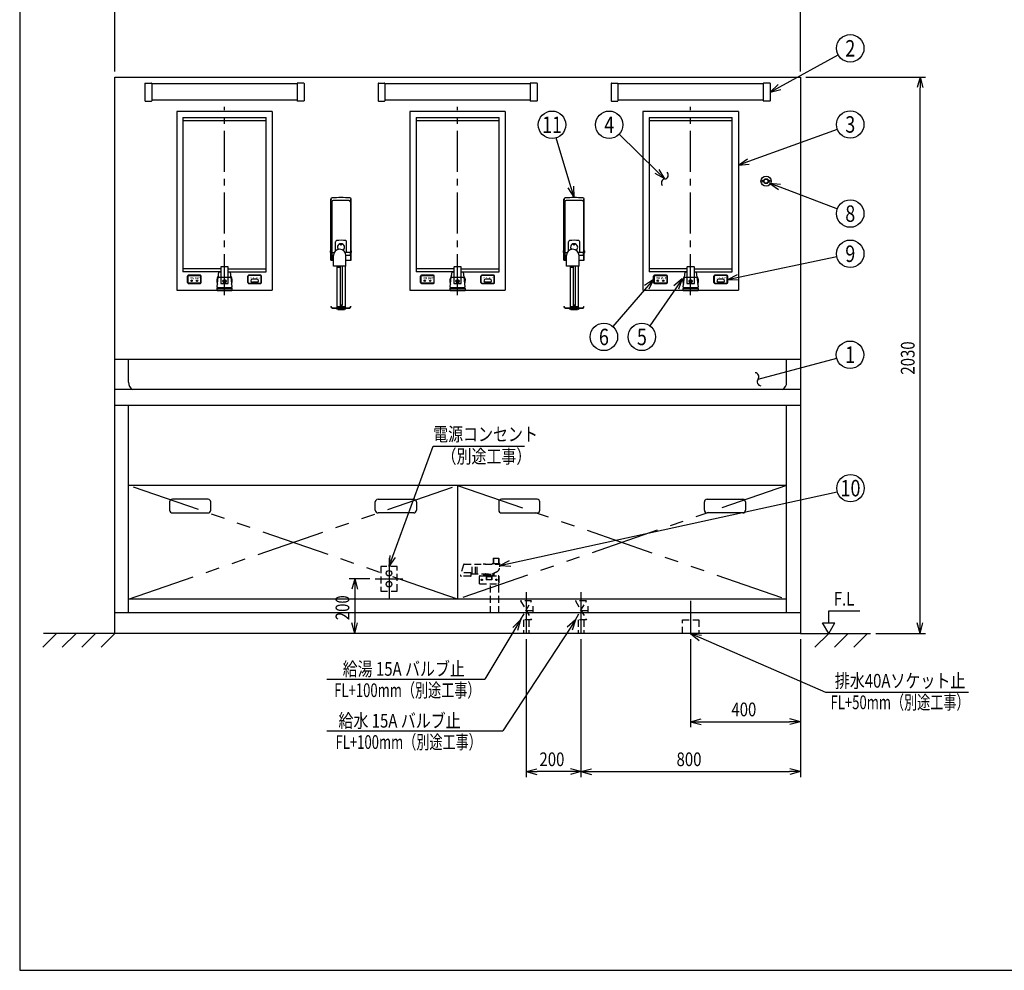
# Model space of a CAD drawing. Extents: x 0 to 7855, y 0 to 5446.
# Drawn here: x 0 to 3591, y 0 to 3468 of the extents above; entities that cross this region are included whole.
import ezdxf
from ezdxf.enums import TextEntityAlignment as Align

# ---------------------------------------------------------------- set-up
doc = ezdxf.new("R2010")
doc.units = 0
doc.header["$LTSCALE"] = 200
for name, pattern in [('CENTER2', [1.125, 0.75, -0.125, 0.125, -0.125]), ('HIDDEN2', [0.1875, 0.125, -0.0625]), ('PHANTOM', [2.5, 1.25, -0.25, 0.25, -0.25, 0.25, -0.25])]:
    doc.linetypes.add(name, pattern=pattern)
doc.layers.get('0').update_dxf_attribs({"linetype": 'CONTINUOUS'})
doc.layers.get('DEFPOINTS').update_dxf_attribs({"linetype": 'CONTINUOUS'})
doc.layers.add('壁', color=7, linetype='CONTINUOUS')
doc.styles.get("Standard").update_dxf_attribs({"font": 'simplex.shx', "width": 0.8, "bigfont": 'extfont.shx'})
doc.dimstyles.get("Standard").update_dxf_attribs({"dimtxt": 2.5, "dimasz": 2.5, "dimexe": 1.25, "dimexo": 0.625, "dimtad": 1, "dimcen": 2.5, "dimazin": 3, "dimtfac": 1, "dimtmove": 0, "dimatfit": 3})

# ---------------------------------------------------------------- blocks, each defined once
blk = doc.blocks.new('YA')
at = {"color": 2}
for q in [(-1, 0), (-0.966, 0.259), (-0.966, -0.259)]:
    blk.add_line((0, 0), q, dxfattribs=at)
blk = doc.blocks.new('*U119')
at = {"color": 2, "linetype": 'CONTINUOUS'}
blk.add_lwpolyline([(2393.6, 2489.2), (2297.6, 2351.4)], dxfattribs=at)
at = {"color": 2, "linetype": 'CONTINUOUS', "xscale": 40, "yscale": 40, "zscale": 40, "rotation": 55.14834801301773}
blk.add_blockref('YA', (2416.4, 2522), dxfattribs=at)
blk = doc.blocks.new('*U120')
at = {"color": 2, "linetype": 'CONTINUOUS'}
blk.add_lwpolyline([(2324, 2914.5), (2185.6, 3049.5)], dxfattribs=at)
at = {"color": 2, "linetype": 'CONTINUOUS', "xscale": 40, "yscale": 40, "zscale": 40, "rotation": 315.7000704835902}
blk.add_blockref('YA', (2352.6, 2886.6), dxfattribs=at)
blk = doc.blocks.new('*U136')
at = {"color": 2, "width": 0.8}
blk.add_text('2030', height=50, rotation=90, dxfattribs=at).set_placement((3263.6, 2173))
blk = doc.blocks.new('*D108')
at = {"color": 2, "linetype": 'CONTINUOUS'}
for p, q in [((2866.9, 3258.5), (3303.6, 3258.5)), ((3283.6, 1268.5), (3283.6, 3218.5)), ((3122.6, 1228.5), (3303.6, 1228.5))]:
    blk.add_line(p, q, dxfattribs=at)
at = {"layer": 'DEFPOINTS', "color": 0, "linetype": 'CONTINUOUS'}
for p in [(2846.9, 3258.5), (3283.6, 3258.5), (3102.6, 1228.5)]:
    blk.add_point(p, dxfattribs=at)
at = {"color": 2, "linetype": 'CONTINUOUS', "xscale": 40, "yscale": 40, "zscale": 40}
for p, rotation in [((3283.6, 3258.5), 90), ((3283.6, 1228.5), 270)]:
    blk.add_blockref('YA', p, dxfattribs=dict(at, rotation=rotation))
at = {"color": 7}
blk.add_blockref('*U136', (0, 0), dxfattribs=at)
blk = doc.blocks.new('*U137')
at = {"color": 2, "width": 0.8}
blk.add_text('2500', height=50, dxfattribs=at).set_placement((1526.5, 3589.3))
blk = doc.blocks.new('*D109')
at = {"color": 2, "linetype": 'CONTINUOUS'}
for p, q in [((346.9, 3278.5), (346.9, 3589.3)), ((386.9, 3569.3), (2806.9, 3569.3)), ((2846.9, 3278.5), (2846.9, 3589.3))]:
    blk.add_line(p, q, dxfattribs=at)
at = {"layer": 'DEFPOINTS', "color": 0, "linetype": 'CONTINUOUS'}
for p in [(2846.9, 3569.3), (346.9, 3258.5), (2846.9, 3258.5)]:
    blk.add_point(p, dxfattribs=at)
at = {"color": 7}
blk.add_blockref('*U137', (0, 0), dxfattribs=at)
at = {"color": 2, "linetype": 'CONTINUOUS', "xscale": 40, "yscale": 40, "zscale": 40, "rotation": 180}
blk.add_blockref('YA', (346.9, 3569.3), dxfattribs=at)
at = {"color": 2, "linetype": 'CONTINUOUS', "xscale": 40, "yscale": 40, "zscale": 40}
blk.add_blockref('YA', (2846.9, 3569.3), dxfattribs=at)
blk = doc.blocks.new('A$C0DC71B30')
at = {"color": 3, "linetype": 'CONTINUOUS'}
for p, q in [((1.5, 180.5), (1.5, 402.7)), ((4.5, 397.7), (2.8, 403.2)), ((36, 410), (41, 410)), ((36, 408.5), (36, 410)), ((41, 408.5), (41, 410)), ((72.5, 397.7), (74.2, 403.2)), ((75.5, 180.5), (75.5, 402.7)), ((4.5, 392.9), (4.5, 180.5)), ((72.5, 392.9), (72.5, 180.5)), ((18.3, 214.2), (18.3, 247.7)), ((58.8, 208.5), (58.8, 247.7)), ((0, 209), (0, 214)), ((1.5, 214), (0, 214)), ((1.5, 209), (0, 209)), ((1.5, 180.5), (10.5, 180.5)), ((4.5, 201), (4.5, 206)), ((7, 208.5), (13.6, 208.5)), ((7, 198.5), (10.5, 198.5)), ((10.5, 158.5), (10.5, 197)), ((70, 208.5), (53.4, 208.5)), ((56.5, 198.5), (70, 198.5)), ((56.5, 158.5), (56.5, 197)), ((56.5, 180.5), (75.5, 180.5)), ((72.5, 201), (72.5, 206)), ((75.5, 214), (77, 214)), ((75.5, 209), (77, 209)), ((77, 209), (77, 214)), ((56.5, 158.5), (10.5, 158.5)), ((23.5, 158.5), (23.5, 6.5)), ((25.5, 158.5), (25.5, 153.5)), ((32.5, 153.5), (25.5, 153.5)), ((32.5, 158.5), (32.5, 153.5)), ((35, 158.5), (35, 15.2)), ((42, 158.5), (42, 15.2)), ((53.5, 158.5), (53.5, 6.5)), ((1.5, 11), (2.3, 11.6)), ((5.9, 5.6), (1.5, 11)), ((6.4, 6.6), (2.3, 11.6)), ((6.1, 5.5), (70.9, 5.5)), ((6.6, 6.5), (70.4, 6.5)), ((23, 5.5), (23, 0)), ((23.5, 0), (23, 0)), ((23.5, 11.6), (53.5, 11.6)), ((23.5, 2.5), (53.5, 2.5)), ((26.5, 2.5), (26.5, 0)), ((26.5, 0), (50.5, 0)), ((50.5, 2.5), (50.5, 0)), ((54, 0), (53.5, 0)), ((54, 5.5), (54, 0)), ((70.6, 6.6), (74.7, 11.6)), ((71.1, 5.6), (75.5, 11)), ((74.7, 11.6), (75.5, 11))]:
    blk.add_line(p, q, dxfattribs=at)
blk.add_polyline3d([(35, 15.2, 0), (35, 15.1, 0), (35, 15, 0), (35, 15, 0), (35.1, 14.9, 0), (35.1, 14.8, 0), (35.1, 14.7, 0), (35.2, 14.7, 0), (35.3, 14.6, 0), (35.3, 14.5, 0), (35.4, 14.5, 0), (35.5, 14.4, 0), (35.6, 14.3, 0), (35.7, 14.3, 0), (35.8, 14.2, 0), (35.9, 14.1, 0), (36, 14.1, 0), (36.1, 14, 0), (36.3, 14, 0), (36.4, 13.9, 0), (36.5, 13.9, 0), (36.7, 13.8, 0), (36.8, 13.8, 0), (37, 13.8, 0), (37.2, 13.7, 0), (37.3, 13.7, 0), (37.5, 13.7, 0), (37.6, 13.7, 0), (37.8, 13.6, 0), (38, 13.6, 0), (38.1, 13.6, 0), (38.3, 13.6, 0), (38.5, 13.6, 0), (38.7, 13.6, 0), (38.8, 13.6, 0), (39, 13.6, 0), (39.2, 13.6, 0), (39.3, 13.7, 0), (39.5, 13.7, 0), (39.7, 13.7, 0), (39.8, 13.7, 0), (40, 13.8, 0), (40.1, 13.8, 0), (40.3, 13.8, 0), (40.4, 13.9, 0), (40.6, 13.9, 0), (40.7, 14, 0), (40.8, 14, 0), (41, 14.1, 0), (41.1, 14.1, 0), (41.2, 14.2, 0), (41.3, 14.2, 0), (41.4, 14.3, 0), (41.5, 14.4, 0), (41.6, 14.4, 0), (41.7, 14.5, 0), (41.7, 14.6, 0), (41.8, 14.6, 0), (41.8, 14.7, 0), (41.9, 14.8, 0), (41.9, 14.8, 0), (42, 14.9, 0), (42, 15, 0), (42, 15.1, 0), (42, 15.2, 0), (42, 15.2, 0), (42, 15.3, 0), (42, 15.4, 0), (41.9, 15.5, 0), (41.9, 15.5, 0), (41.9, 15.6, 0), (41.8, 15.7, 0), (41.7, 15.8, 0), (41.7, 15.8, 0), (41.6, 15.9, 0), (41.5, 16, 0), (41.4, 16, 0), (41.3, 16.1, 0), (41.2, 16.1, 0), (41.1, 16.2, 0), (41, 16.3, 0), (40.9, 16.3, 0), (40.7, 16.4, 0), (40.6, 16.4, 0), (40.5, 16.5, 0), (40.3, 16.5, 0), (40.2, 16.5, 0), (40, 16.6, 0), (39.8, 16.6, 0), (39.7, 16.6, 0), (39.5, 16.7, 0), (39.4, 16.7, 0), (39.2, 16.7, 0), (39, 16.7, 0), (38.9, 16.7, 0), (38.7, 16.7, 0), (38.5, 16.7, 0), (38.3, 16.7, 0), (38.2, 16.7, 0), (38, 16.7, 0), (37.8, 16.7, 0), (37.7, 16.7, 0), (37.5, 16.7, 0), (37.3, 16.7, 0), (37.2, 16.6, 0), (37, 16.6, 0), (36.9, 16.6, 0), (36.7, 16.5, 0), (36.6, 16.5, 0), (36.4, 16.4, 0), (36.3, 16.4, 0), (36.2, 16.3, 0), (36, 16.3, 0), (35.9, 16.2, 0), (35.8, 16.2, 0), (35.7, 16.1, 0), (35.6, 16.1, 0), (35.5, 16, 0), (35.4, 15.9, 0), (35.3, 15.9, 0), (35.3, 15.8, 0), (35.2, 15.7, 0), (35.2, 15.6, 0), (35.1, 15.6, 0), (35.1, 15.5, 0), (35, 15.4, 0), (35, 15.3, 0), (35, 15.3, 0), (35, 15.2, 0)], dxfattribs=at)
blk.add_circle((38.5, 238), 2.5, dxfattribs=at)
for centre, radius, start, end in [((6.5, 402.7), 5, 92.6973, 180), ((9.5, 392.9), 5, 92.4442, 180), ((38.5, -276.5), 685, 87.3027, 92.6973), ((38.5, -286.5), 685, 87.5558, 92.4442), ((67.5, 392.9), 5, 0, 87.5558), ((70.5, 402.7), 5, 0, 87.3027), ((22.3, 247.7), 4, 99.398, 180), ((38.5, 149.5), 103.5, 80.602, 99.398), ((54.8, 247.7), 4, 0, 80.602), ((33.5, 197), 23, 0, 180), ((38.5, 227.5), 13, 0, 218.4848), ((38.5, 227.5), 13, 302.8953, 360), ((7, 206), 2.5, 90, 180), ((7, 201), 2.5, 180, 270), ((70, 206), 2.5, 0, 90), ((70, 201), 2.5, 270, 360), ((6.1, 5.8), 0.3, 219.2894, 270), ((6.6, 6.8), 0.3, 219.2894, 270), ((70.4, 6.8), 0.3, 270, 320.7106), ((70.9, 5.8), 0.3, 270, 320.7106)]:
    blk.add_arc(centre, radius, start, end, dxfattribs=at)
blk = doc.blocks.new('A$C3FE03FDA')
at = {"color": 3}
blk.add_blockref('A$C0DC71B30', (0, 0), dxfattribs=at)
blk = doc.blocks.new('*U122')
at = {"color": 2, "linetype": 'CONTINUOUS'}
blk.add_lwpolyline([(2010.3, 2858.3), (1955.9, 3036.6)], dxfattribs=at)
at = {"color": 2, "linetype": 'CONTINUOUS', "xscale": 40, "yscale": 40, "zscale": 40, "rotation": 286.961573576981}
blk.add_blockref('YA', (2021.9, 2820), dxfattribs=at)
blk = doc.blocks.new('*U123')
at = {"color": 2, "linetype": 'CONTINUOUS'}
blk.add_lwpolyline([(2771.6, 2857.8), (2982.2, 2778)], dxfattribs=at)
at = {"color": 2, "linetype": 'CONTINUOUS', "xscale": 40, "yscale": 40, "zscale": 40, "rotation": 159.248724373247}
blk.add_blockref('YA', (2734.2, 2871.9), dxfattribs=at)
blk = doc.blocks.new('*U124')
at = {"color": 2, "linetype": 'CONTINUOUS'}
blk.add_lwpolyline([(2621.1, 2528.7), (2980, 2603.7)], dxfattribs=at)
at = {"color": 2, "linetype": 'CONTINUOUS', "xscale": 40, "yscale": 40, "zscale": 40, "rotation": 191.7984126676439}
blk.add_blockref('YA', (2581.9, 2520.5), dxfattribs=at)
blk = doc.blocks.new('*U128')
at = {"color": 2, "linetype": 'CONTINUOUS'}
blk.add_lwpolyline([(2772, 3222.7), (2985.1, 3339.2)], dxfattribs=at)
at = {"color": 2, "linetype": 'CONTINUOUS', "xscale": 40, "yscale": 40, "zscale": 40, "rotation": 208.6666996996142}
blk.add_blockref('YA', (2736.9, 3203.5), dxfattribs=at)
blk = doc.blocks.new('*U129')
at = {"color": 2, "linetype": 'CONTINUOUS'}
blk.add_lwpolyline([(2658.5, 2951), (2982, 3068.5)], dxfattribs=at)
at = {"color": 2, "linetype": 'CONTINUOUS', "xscale": 40, "yscale": 40, "zscale": 40, "rotation": 199.963832151089}
blk.add_blockref('YA', (2620.9, 2937.3), dxfattribs=at)
blk = doc.blocks.new('A$CBEC9B13A')
at = {"color": 3, "linetype": 'CONTINUOUS'}
for centre, radius in [((18.5, 18.5), 18.5), ((3.5, 18.5), 3.4), ((18.5, 18.5), 9), ((18.5, 18.5), 7.5), ((33.5, 18.5), 3.4)]:
    blk.add_circle(centre, radius, dxfattribs=at)
blk = doc.blocks.new('A$CE9403D8F')
at = {"color": 4, "linetype": 'CENTER2'}
blk.add_line((174, 0), (174, 687.2), dxfattribs=at)
at = {"color": 3, "linetype": 'CONTINUOUS'}
for p, q in [((0, 669.9), (0, 17.9)), ((348, 669.9), (0, 669.9)), ((348, 669.9), (348, 17.9)), ((151, 65.9), (153.9, 84.1)), ((154.9, 84.9), (160.5, 84.9)), ((160.5, 101.9), (160.5, 42.9)), ((185.5, 103.9), (162.5, 103.9)), ((187.5, 42.9), (187.5, 101.9)), ((187.5, 84.9), (193.1, 84.9)), ((194.1, 84.1), (197, 65.9)), ((147, 30.9), (151, 65.9)), ((151, 65.9), (197, 65.9)), ((160.5, 42.9), (187.5, 42.9)), ((197, 65.9), (201, 30.9)), ((0, 17.9), (348, 17.9)), ((146.8, 16.4), (146.8, 24.9)), ((146.8, 24.9), (201.2, 24.9)), ((147.2, 15.9), (146.8, 16.4)), ((147, 30.9), (147, 27.9)), ((147, 27.9), (201, 27.9)), ((200.8, 15.9), (147.2, 15.9)), ((147.5, 26.9), (200.5, 26.9)), ((147.5, 24.9), (147.5, 26.9)), ((148.5, 26.9), (148.5, 27.9)), ((199.5, 27.9), (199.5, 26.9)), ((200.5, 26.9), (200.5, 24.9)), ((201.2, 16.4), (200.8, 15.9)), ((201, 27.9), (201, 30.9)), ((201.2, 24.9), (201.2, 16.4))]:
    blk.add_line(p, q, dxfattribs=at)
at = {"color": 4, "linetype": 'CONTINUOUS'}
for p, q in [((22.5, 647.9), (325.5, 647.9)), ((22.5, 647.9), (22.5, 85.9)), ((325.5, 85.9), (325.5, 647.9)), ((23.5, 637.9), (324.5, 637.9)), ((160.5, 85.9), (22.5, 85.9)), ((160.5, 95.9), (23.5, 95.9)), ((86, 72.9), (42, 72.9)), ((42, 71.9), (86, 71.9)), ((187.5, 95.9), (324.5, 95.9)), ((187.5, 85.9), (325.5, 85.9)), ((306, 72.9), (262, 72.9)), ((306, 71.9), (262, 71.9)), ((39, 45.9), (39, 69.9)), ((40, 69.9), (40, 45.9)), ((40.5, 69.9), (40.5, 45.9)), ((42, 71.4), (86, 71.4)), ((86, 44.4), (42, 44.4)), ((42, 43.9), (86, 43.9)), ((42, 42.9), (86, 42.9)), ((87.5, 69.9), (87.5, 45.9)), ((88, 45.9), (88, 69.9)), ((89, 45.9), (89, 69.9)), ((173, 53.8), (173, 55.8)), ((173, 46), (173, 48.1)), ((175, 55.8), (175, 53.8)), ((175, 48.1), (175, 46)), ((259, 45.9), (259, 69.9)), ((260, 45.9), (260, 69.9)), ((260.5, 45.9), (260.5, 69.9)), ((306, 71.4), (262, 71.4)), ((262, 44.4), (306, 44.4)), ((262, 43.9), (306, 43.9)), ((262, 42.9), (306, 42.9)), ((292.5, 58.4), (275.5, 58.4)), ((292.5, 47.4), (275.5, 47.4)), ((307.5, 45.9), (307.5, 69.9)), ((308, 45.9), (308, 69.9)), ((309, 45.9), (309, 69.9))]:
    blk.add_line(p, q, dxfattribs=at)
for centre, radius in [((54, 52.9), 2.5), ((74, 52.9), 2.5), ((174, 50.9), 6), ((174, 50.9), 5), ((174, 50.9), 3)]:
    blk.add_circle(centre, radius, dxfattribs=at)
for centre, radius, start, end in [((23.5, 638.9), 1, 180, 270), ((324.5, 638.9), 1, 270, 0), ((23.5, 94.9), 1, 90, 180), ((42, 69.9), 3, 90, 180), ((42, 69.9), 2, 90, 180), ((86, 69.9), 3, 0, 90), ((86, 69.9), 2, 0, 90), ((262, 69.9), 3, 90, 180), ((262, 69.9), 2, 90, 180), ((306, 69.9), 3, 0, 90), ((306, 69.9), 2, 0, 90), ((324.5, 94.9), 1, 0, 90), ((42, 45.9), 3, 180, 270), ((42, 45.9), 2, 180, 270), ((42, 69.9), 1.5, 90, 180), ((42, 45.9), 1.5, 180, 270), ((86, 69.9), 1.5, 0, 90), ((86, 45.9), 3, 270, 0), ((86, 45.9), 1.5, 270, 0), ((86, 45.9), 2, 270, 0), ((262, 45.9), 3, 180, 270), ((262, 45.9), 2, 180, 270), ((262, 69.9), 1.5, 90, 180), ((262, 45.9), 1.5, 180, 270), ((275.5, 52.9), 5.5, 90, 270), ((292.5, 52.9), 5.5, 270, 90), ((306, 69.9), 1.5, 0, 90), ((306, 45.9), 3, 270, 0), ((306, 45.9), 1.5, 270, 0), ((306, 45.9), 2, 270, 0)]:
    blk.add_arc(centre, radius, start, end, dxfattribs=at)
at = {"color": 3, "linetype": 'CONTINUOUS'}
for centre, radius, start, end in [((154.9, 83.9), 1, 90, 171.0274), ((162.5, 101.9), 2, 90, 180), ((185.5, 101.9), 2, 0, 90), ((193.1, 83.9), 1, 8.9726, 90), ((174, 52.9), 28.5, 141.2871, 204.8757), ((174, 52.9), 28.5, 335.1243, 38.7129)]:
    blk.add_arc(centre, radius, start, end, dxfattribs=at)
at = {"color": 1, "width": 0.8}
for s, height, p in [('交換', 6.5, (48.4, 59)), ('殺菌中', 6.5, (65.9, 59)), ('シャワースイッチ', 5, (265.7, 61.2))]:
    blk.add_text(s, height=height, dxfattribs=at).set_placement(p)
blk = doc.blocks.new('A$C7FDC77B8')
at = {"color": 3, "linetype": 'CONTINUOUS'}
for p, q in [((-290, 1.5), (-290, -61.5)), ((-289, 2.5), (-266, 2.5)), ((-265, 1.5), (-265, -61.5)), ((265, 0), (-265, 0)), ((265, 1.5), (265, -61.5)), ((289, 2.5), (266, 2.5)), ((290, 1.5), (290, -61.5)), ((-289, -62.5), (-266, -62.5)), ((265, -60), (-265, -60)), ((289, -62.5), (266, -62.5))]:
    blk.add_line(p, q, dxfattribs=at)
for centre, start, end in [((-289, 1.5), 90, 180), ((-266, 1.5), 0, 90), ((266, 1.5), 90, 180), ((289, 1.5), 0, 90), ((-289, -61.5), 180, 270), ((-266, -61.5), 270, 0), ((266, -61.5), 180, 270), ((289, -61.5), 270, 0)]:
    blk.add_arc(centre, 1, start, end, dxfattribs=at)
blk = doc.blocks.new('*U130')
at = {"color": 2, "linetype": 'CONTINUOUS'}
blk.add_lwpolyline([(2285.8, 2490.2), (2163.2, 2348.2)], dxfattribs=at)
at = {"color": 2, "linetype": 'CONTINUOUS', "xscale": 40, "yscale": 40, "zscale": 40, "rotation": 49.19893356486096}
blk.add_blockref('YA', (2311.9, 2520.5), dxfattribs=at)
blk = doc.blocks.new('*U148')
at = {"color": 2, "width": 0.8}
blk.add_text('200', height=50, rotation=90, dxfattribs=at).set_placement((1202.1, 1277.1))
blk = doc.blocks.new('*D101')
at = {"color": 2, "linetype": 'CONTINUOUS'}
for p, q in [((1276.9, 1428.5), (1202.1, 1428.5)), ((1222.1, 1388.5), (1222.1, 1268.5)), ((1242.1, 1228.5), (1242.1, 1228.5))]:
    blk.add_line(p, q, dxfattribs=at)
at = {"layer": 'DEFPOINTS', "color": 0, "linetype": 'CONTINUOUS'}
for p in [(1296.9, 1428.5), (1222.1, 1228.5), (1222.1, 1228.5)]:
    blk.add_point(p, dxfattribs=at)
at = {"color": 2, "linetype": 'CONTINUOUS', "xscale": 40, "yscale": 40, "zscale": 40}
for p, rotation in [((1222.1, 1428.5), 90), ((1222.1, 1228.5), 270)]:
    blk.add_blockref('YA', p, dxfattribs=dict(at, rotation=rotation))
at = {"color": 7}
blk.add_blockref('*U148', (0, 0), dxfattribs=at)
blk = doc.blocks.new('*U131')
at = {"color": 2, "linetype": 'CONTINUOUS'}
blk.add_lwpolyline([(1360.7, 1511), (1507.8, 1911.4)], dxfattribs=at)
at = {"color": 2, "linetype": 'CONTINUOUS', "xscale": 40, "yscale": 40, "zscale": 40, "rotation": 249.8216687696297}
blk.add_blockref('YA', (1346.9, 1473.5), dxfattribs=at)
blk = doc.blocks.new('*U132')
at = {"color": 2, "linetype": 'CONTINUOUS'}
blk.add_lwpolyline([(1790, 1485), (2981.7, 1745)], dxfattribs=at)
at = {"color": 2, "linetype": 'CONTINUOUS', "xscale": 40, "yscale": 40, "zscale": 40, "rotation": 192.3071800088598}
blk.add_blockref('YA', (1750.9, 1476.5), dxfattribs=at)
blk = doc.blocks.new('A$C51C070DC')
at = {"color": 4, "linetype": 'CENTER2'}
for p, q in [((50, 150.3), (50, 0)), ((0, 75.2), (100, 75.2))]:
    blk.add_line(p, q, dxfattribs=at)
at = {"color": 3, "linetype": 'HIDDEN2'}
blk.add_lwpolyline([(80, 30.2), (80, 120.2), (20, 120.2), (20, 30.2)], close=True, dxfattribs=at)
at = {"color": 3}
for centre in [(50, 95.2), (50, 55.2)]:
    blk.add_circle(centre, 10, dxfattribs=at)
blk = doc.blocks.new('*U149')
at = {"color": 2, "width": 0.8}
blk.add_text('400', height=50, dxfattribs=at).set_placement((2595.5, 926.7))
blk = doc.blocks.new('*D102')
at = {"color": 2, "linetype": 'CONTINUOUS'}
for p, q in [((2446.9, 1208.5), (2446.9, 886.7)), ((2846.9, 1208.5), (2846.9, 886.7)), ((2486.9, 906.7), (2806.9, 906.7))]:
    blk.add_line(p, q, dxfattribs=at)
at = {"layer": 'DEFPOINTS', "color": 0, "linetype": 'CONTINUOUS'}
for p in [(2446.9, 1228.5), (2846.9, 1228.5), (2846.9, 906.7)]:
    blk.add_point(p, dxfattribs=at)
at = {"color": 7}
blk.add_blockref('*U149', (0, 0), dxfattribs=at)
at = {"color": 2, "linetype": 'CONTINUOUS', "xscale": 40, "yscale": 40, "zscale": 40, "rotation": 180}
blk.add_blockref('YA', (2446.9, 906.7), dxfattribs=at)
at = {"color": 2, "linetype": 'CONTINUOUS', "xscale": 40, "yscale": 40, "zscale": 40}
blk.add_blockref('YA', (2846.9, 906.7), dxfattribs=at)
blk = doc.blocks.new('*U150')
at = {"color": 2, "width": 0.8}
blk.add_text('800', height=50, dxfattribs=at).set_placement((2395.5, 744.8))
blk = doc.blocks.new('*D103')
at = {"color": 2, "linetype": 'CONTINUOUS'}
for p, q in [((2046.9, 1208.5), (2046.9, 704.8)), ((2846.9, 1208.5), (2846.9, 704.8)), ((2086.9, 724.8), (2806.9, 724.8))]:
    blk.add_line(p, q, dxfattribs=at)
at = {"layer": 'DEFPOINTS', "color": 0, "linetype": 'CONTINUOUS'}
for p in [(2046.9, 1228.5), (2846.9, 1228.5), (2846.9, 724.8)]:
    blk.add_point(p, dxfattribs=at)
at = {"color": 7}
blk.add_blockref('*U150', (0, 0), dxfattribs=at)
at = {"color": 2, "linetype": 'CONTINUOUS', "xscale": 40, "yscale": 40, "zscale": 40, "rotation": 180}
blk.add_blockref('YA', (2046.9, 724.8), dxfattribs=at)
at = {"color": 2, "linetype": 'CONTINUOUS', "xscale": 40, "yscale": 40, "zscale": 40}
blk.add_blockref('YA', (2846.9, 724.8), dxfattribs=at)
blk = doc.blocks.new('*U151')
at = {"color": 2, "width": 0.8}
blk.add_text('200', height=50, dxfattribs=at).set_placement((1895.5, 744.8))
blk = doc.blocks.new('*D104')
at = {"color": 2, "linetype": 'CONTINUOUS'}
for p, q in [((1846.9, 1208.5), (1846.9, 704.8)), ((2046.9, 1208.5), (2046.9, 704.8)), ((2006.9, 724.8), (1886.9, 724.8))]:
    blk.add_line(p, q, dxfattribs=at)
at = {"layer": 'DEFPOINTS', "color": 0, "linetype": 'CONTINUOUS'}
for p in [(1846.9, 1228.5), (2046.9, 1228.5), (1846.9, 724.8)]:
    blk.add_point(p, dxfattribs=at)
at = {"color": 7}
blk.add_blockref('*U151', (0, 0), dxfattribs=at)
at = {"color": 2, "linetype": 'CONTINUOUS', "xscale": 40, "yscale": 40, "zscale": 40, "rotation": 180}
blk.add_blockref('YA', (1846.9, 724.8), dxfattribs=at)
at = {"color": 2, "linetype": 'CONTINUOUS', "xscale": 40, "yscale": 40, "zscale": 40}
blk.add_blockref('YA', (2046.9, 724.8), dxfattribs=at)
blk = doc.blocks.new('*U133')
at = {"color": 2, "linetype": 'CONTINUOUS'}
blk.add_lwpolyline([(2483.6, 1212.5), (2939.1, 1014.4)], dxfattribs=at)
at = {"color": 2, "linetype": 'CONTINUOUS', "xscale": 40, "yscale": 40, "zscale": 40, "rotation": 156.4950754214058}
blk.add_blockref('YA', (2446.9, 1228.5), dxfattribs=at)
blk = doc.blocks.new('A$C5756186B')
at = {"color": 4, "linetype": 'CENTER2'}
blk.add_line((30, 119.3), (30, 0), dxfattribs=at)
at = {"color": 3, "linetype": 'HIDDEN2'}
blk.add_lwpolyline([(0, 0), (0, 50), (60, 50), (60, 0)], close=True, dxfattribs=at)
blk = doc.blocks.new('A$C4E7F6CC5')
at = {"color": 4, "linetype": 'CENTER2'}
blk.add_line((20, 150.3), (20, 0), dxfattribs=at)
at = {"color": 3, "linetype": 'HIDDEN2'}
for p, q in [((0, 50), (40, 119.3)), ((0, 119.3), (40, 50)), ((40, 119.3), (0, 119.3)), ((20, 84.6), (45, 84.6)), ((45, 99.6), (45, 69.6)), ((40, 50), (0, 50)), ((10, 50), (10, 0)), ((30, 50), (30, 0))]:
    blk.add_line(p, q, dxfattribs=at)
blk = doc.blocks.new('*U134')
at = {"color": 2, "linetype": 'CONTINUOUS'}
blk.add_lwpolyline([(1806.2, 1244.3), (1695.7, 1062.3)], dxfattribs=at)
at = {"color": 2, "linetype": 'CONTINUOUS', "xscale": 40, "yscale": 40, "zscale": 40, "rotation": 58.74394334750466}
blk.add_blockref('YA', (1826.9, 1278.5), dxfattribs=at)
blk = doc.blocks.new('*U135')
at = {"color": 2, "linetype": 'CONTINUOUS'}
blk.add_lwpolyline([(2005.1, 1245), (1762.3, 873.2)], dxfattribs=at)
at = {"color": 2, "linetype": 'CONTINUOUS', "xscale": 40, "yscale": 40, "zscale": 40, "rotation": 56.86015309693508}
blk.add_blockref('YA', (2026.9, 1278.5), dxfattribs=at)
blk = doc.blocks.new('A$C6F5E7297')
at = {"color": 4, "linetype": 'HIDDEN2'}
for p, q in [((115.6, 179), (116.6, 180)), ((116.6, 180), (141.6, 180)), ((118.6, 199), (119.6, 200)), ((118.6, 199), (118.6, 180)), ((119.6, 200), (138.6, 200)), ((119.8, 200), (119.8, 180)), ((138.4, 200), (138.4, 180)), ((138.6, 200), (139.6, 199)), ((139.6, 199), (139.6, 180)), ((142.6, 179), (141.6, 180)), ((10.3, 175.8), (0.1, 137.8)), ((37.1, 146), (2.3, 146)), ((13.2, 178), (143.1, 178)), ((39.1, 137), (39.1, 144)), ((42.1, 143), (42.1, 178)), ((54.1, 143), (54.1, 178)), ((61.1, 143), (61.1, 178)), ((118.6, 144.5), (118.6, 143)), ((119.1, 145), (122.6, 145)), ((124.6, 147), (124.6, 148.1)), ((142.6, 178.5), (142.6, 179)), ((143.1, 168), (143.1, 178)), ((36.1, 134), (3, 134)), ((39.1, 143), (118.6, 143)), ((69.1, 106), (69.1, 136)), ((69.1, 136), (139.1, 136)), ((69.1, 108), (69.1, 134)), ((85.1, 136), (85.1, 141)), ((85.1, 141), (123.1, 141)), ((85.1, 139), (123.1, 139)), ((88.1, 138), (88.1, 139)), ((88.1, 138), (120.1, 138)), ((90.6, 142), (90.6, 141)), ((92.1, 138), (92.1, 133)), ((92.1, 133), (116.1, 133)), ((93.6, 133), (93.6, 122)), ((94.6, 121), (93.6, 122)), ((113.6, 121), (94.6, 121)), ((94.8, 133), (94.8, 121)), ((113.4, 133), (113.4, 121)), ((114.6, 122), (113.6, 121)), ((114.6, 133), (114.6, 122)), ((116.1, 138), (116.1, 133)), ((117.6, 142), (117.6, 141)), ((120.1, 138), (120.1, 139)), ((123.1, 136), (123.1, 141)), ((139.1, 0), (139.1, 136)), ((139.1, 134), (139.1, 108)), ((69.1, 106), (139.1, 106)), ((109.1, 0), (109.1, 106))]:
    blk.add_line(p, q, dxfattribs=at)
for centre, radius in [((77.6, 121), 2.25), ((77.6, 121), 1.65), ((130.6, 121), 2.25), ((130.6, 121), 1.65)]:
    blk.add_circle(centre, radius, dxfattribs=at)
for centre, radius, start, end in [((13.2, 175), 3, 90, 165), ((37.1, 144), 2, 0, 90), ((87.1, 160.5), 18, 76.4638, 103.5362), ((114.6, 179), 1, 270, 0), ((119.1, 144.5), 0.5, 90, 180), ((122.6, 147), 2, 270, 0), ((123.1, 168), 20, 274.3012, 0), ((143.1, 178.5), 0.5, 180, 270), ((3, 137), 3, 165, 270), ((36.1, 137), 3, 270, 0), ((71.1, 134), 2, 90, 180), ((71.1, 108), 2, 180, 270), ((87.1, 160.5), 18, 256.4638, 280.0217), ((89.6, 142), 1, 0, 90), ((118.6, 142), 1, 90, 180), ((137.1, 134), 2, 0, 90), ((137.1, 108), 2, 270, 0)]:
    blk.add_arc(centre, radius, start, end, dxfattribs=at)

msp = doc.modelspace()

# ---------------------------------------------------------------- linework, layer by layer
at = {"color": 3, "linetype": 'CONTINUOUS'}
for p, q in [((346.927, 1228.495), (346.927, 3258.495)), ((346.927, 3258.495), (2846.927, 3258.495)), ((2846.927, 3258.495), (2846.927, 1228.495)), ((2846.927, 1228.495), (346.927, 1228.495))]:
    msp.add_line(p, q, dxfattribs=at)
at = {"color": 3}
for p, q in [((2846.927, 2228.495), (346.927, 2228.495)), ((396.927, 2145.495), (396.927, 2228.495)), ((2796.927, 2145.463), (2796.927, 2228.495)), ((2846.927, 2118.495), (346.927, 2118.495)), ((2846.927, 2060.277), (346.927, 2060.277)), ((396.927, 1303.495), (396.927, 2060.277)), ((2796.927, 1303.495), (2796.927, 2060.277)), ((2796.927, 1768.495), (396.927, 1768.495)), ((1596.927, 1768.495), (1596.927, 1353.495)), ((546.927, 1708.495), (546.927, 1678.495)), ((686.927, 1718.495), (556.927, 1718.495)), ((696.927, 1678.495), (696.927, 1708.495)), ((1296.927, 1678.495), (1296.927, 1708.495)), ((1306.927, 1718.495), (1436.927, 1718.495)), ((1446.927, 1708.495), (1446.927, 1678.495)), ((1746.927, 1708.495), (1746.927, 1678.495)), ((1886.927, 1718.495), (1756.927, 1718.495)), ((1896.927, 1678.495), (1896.927, 1708.495)), ((2496.927, 1678.495), (2496.927, 1708.495)), ((2506.927, 1718.495), (2636.927, 1718.495)), ((2646.927, 1708.495), (2646.927, 1678.495)), ((556.927, 1668.495), (686.927, 1668.495)), ((1436.927, 1668.495), (1306.927, 1668.495)), ((1756.927, 1668.495), (1886.927, 1668.495)), ((2636.927, 1668.495), (2506.927, 1668.495)), ((2796.927, 1353.495), (396.927, 1353.495)), ((2846.927, 1303.495), (346.927, 1303.495))]:
    msp.add_line(p, q, dxfattribs=at)
at = {"color": 2, "linetype": 'CONTINUOUS'}
for p, q in [((2692.512, 2156.05), (2979.785, 2232.658)), ((1507.838, 1911.35), (1840.725, 1911.35)), ((1120.372, 1062.277), (1695.691, 1062.277)), ((2939.133, 1014.427), (3460.585, 1014.427)), ((1119.707, 873.215), (1762.327, 873.215))]:
    msp.add_line(p, q, dxfattribs=at)
at = {"color": 4, "linetype": 'PHANTOM'}
for p, q in [((396.927, 1353.495), (1596.927, 1768.495)), ((1596.927, 1353.495), (396.927, 1768.495)), ((1596.927, 1768.495), (2796.927, 1353.495)), ((2796.927, 1768.495), (1596.927, 1353.495))]:
    msp.add_line(p, q, dxfattribs=at)
at = {"color": 7}
msp.add_lwpolyline([(0, 0), (7809.286, 0), (7809.286, 5446.476), (0, 5446.476)], close=True, dxfattribs=at)
at = {"color": 2, "linetype": 'CONTINUOUS'}
for centre in [(3028.985, 3363.172), (1941.266, 3084.459), (2149.802, 3084.459), (3028.985, 3085.56), (3028.985, 2760.259), (3028.985, 2613.877), (2130.545, 2310.37), (2269.061, 2310.37), (3028.096, 2245.542), (3029.766, 1758.906)]:
    msp.add_circle(centre, 50, dxfattribs=at)
for centre, start, end in [((2350.366, 2901.286), 278.583583, 40.100324), ((2354.808, 2871.854), 98.583583, 220.100324), ((2680.535, 2164.885), 323.583583, 85.100324), ((2704.488, 2147.215), 143.583583, 265.100324)]:
    msp.add_arc(centre, 14.883, start, end, dxfattribs=at)
at = {"color": 3}
for centre, radius, start, end in [((428.927, 2145.495), 32, 180.00002, 237.538275), ((2764.927, 2145.495), 32, 302.461727, 359.942687), ((556.927, 1708.495), 10, 90, 180), ((686.927, 1708.495), 10, 0, 90), ((1306.927, 1708.495), 10, 90, 180), ((1436.927, 1708.495), 10, 0, 90), ((1756.927, 1708.495), 10, 90, 180), ((1886.927, 1708.495), 10, 0, 90), ((2506.927, 1708.495), 10, 90, 180), ((2636.927, 1708.495), 10, 0, 90), ((556.927, 1678.495), 10, 180, 270), ((686.927, 1678.495), 10, 270, 0), ((1306.927, 1678.495), 10, 180, 270), ((1436.927, 1678.495), 10, 270, 0), ((1756.927, 1678.495), 10, 180, 270), ((1886.927, 1678.495), 10, 270, 0), ((2506.927, 1678.495), 10, 180, 270), ((2636.927, 1678.495), 10, 270, 0)]:
    msp.add_arc(centre, radius, start, end, dxfattribs=at)
at = {"layer": '壁', "color": 2, "linetype": 'CONTINUOUS'}
for p, q in [((2950.254, 1311.754), (3064.212, 1311.754)), ((2950.254, 1267.466), (2950.254, 1311.754)), ((2927.754, 1267.466), (2972.754, 1267.466)), ((2950.254, 1228.495), (2927.754, 1267.466)), ((2950.254, 1228.495), (2972.754, 1267.466))]:
    msp.add_line(p, q, dxfattribs=at)
at = {"layer": '壁', "color": 1}
for p, q in [((84.794, 1178.495), (134.794, 1228.495)), ((155.505, 1178.495), (205.505, 1228.495)), ((226.216, 1178.495), (276.216, 1228.495)), ((296.927, 1178.495), (346.927, 1228.495)), ((2900.254, 1178.495), (2950.254, 1228.495)), ((2970.965, 1178.495), (3020.965, 1228.495)), ((3041.676, 1178.495), (3091.676, 1228.495))]:
    msp.add_line(p, q, dxfattribs=at)
at = {"layer": '壁', "color": 5}
for p, q in [((346.927, 1228.495), (86.84, 1228.495)), ((2846.927, 1228.495), (3102.643, 1228.495))]:
    msp.add_line(p, q, dxfattribs=at)

# ---------------------------------------------------------------- block references
at = {"color": 7}
for name, p in [('*U128', (0, 0)), ('*U129', (0, 0)), ('*U122', (0, 0)), ('*U120', (0, 0)), ('*U123', (0, 0)), ('*U124', (0, 0)), ('*U130', (0, 0)), ('*U119', (0, 0)), ('*U131', (0, 0)), ('*U132', (0, 0)), ('A$C6F5E7297', (1607.811, 1303.495)), ('*U134', (0, 0)), ('*U135', (0, 0)), ('*U133', (0, 0))]:
    msp.add_blockref(name, p, dxfattribs=at)
at = {"color": 6}
for p in [(746.927, 3233.495), (1596.927, 3233.495), (2446.927, 3233.495)]:
    msp.add_blockref('A$C7FDC77B8', p, dxfattribs=at)
at = {"color": 4}
for name, p in [('A$CE9403D8F', (572.927, 2462.557)), ('A$CE9403D8F', (1422.927, 2462.557)), ('A$CE9403D8F', (2272.927, 2462.557)), ('A$CBEC9B13A', (2703.427, 2859.995))]:
    msp.add_blockref(name, p, dxfattribs=at)
at = {"color": 3}
for p in [(1133.427, 2409.995), (1983.427, 2409.995)]:
    msp.add_blockref('A$C3FE03FDA', p, dxfattribs=at)
for name, p in [('A$C51C070DC', (1296.927, 1353.333)), ('A$C4E7F6CC5', (1826.927, 1228.495)), ('A$C4E7F6CC5', (2026.927, 1228.495)), ('A$C5756186B', (2416.927, 1228.495))]:
    msp.add_blockref(name, p)

# ---------------------------------------------------------------- texts
at = {"color": 2, "linetype": 'CONTINUOUS', "width": 0.8}
for s, p in [('2', (3028.985, 3363.172)), ('11', (1941.266, 3084.459)), ('4', (2149.802, 3084.459)), ('3', (3028.985, 3085.56)), ('8', (3028.985, 2760.259)), ('9', (3028.985, 2613.877)), ('6', (2130.545, 2310.37)), ('5', (2269.061, 2310.37)), ('1', (3028.096, 2245.542)), ('10', (3029.766, 1758.906))]:
    msp.add_text(s, height=60, dxfattribs=at).set_placement(p, align=Align.MIDDLE_CENTER)
at = {"color": 2, "linetype": 'CONTINUOUS'}
for s, width, p in [('電源コンセント', 0.8, (1507.838, 1930.688)), ('（別途工事）', 0.8, (1538.419, 1849.749)), ('給湯 15A バルブ止', 0.8, (1177.862, 1074.363)), ('排水40Aソケット止', 0.8, (2972.71, 1031.165)), ('FL+100mm（別途工事）', 0.7, (1147.135, 996.716)), ('FL+50mm（別途工事）', 0.7, (2957.237, 952.585)), ('給水 15A バルブ止', 0.8, (1162.426, 885.302)), ('FL+100mm（別途工事）', 0.7, (1151.918, 807.655))]:
    msp.add_text(s, height=50, dxfattribs=dict(at, width=width)).set_placement(p)
at = {"layer": '壁', "color": 2, "linetype": 'CONTINUOUS', "width": 0.8}
msp.add_text('F.L', height=50, dxfattribs=at).set_placement((2968.866, 1330.434))

# ---------------------------------------------------------------- dimensions: what is measured, and where the dimension line sits
at = {"color": 2, "linetype": 'CONTINUOUS'}
for base, p1, p2, picture, middle in [((2846.927, 3569.273), (346.927, 3258.495), (2846.927, 3258.495), '*D109', (1596.927, 3614.273)), ((1846.927, 724.809), (2046.927, 1228.495), (1846.927, 1228.495), '*D104', (1946.927, 769.809)), ((2846.927, 724.809), (2046.927, 1228.495), (2846.927, 1228.495), '*D103', (2446.927, 769.809)), ((2846.927, 906.676), (2446.927, 1228.495), (2846.927, 1228.495), '*D102', (2646.927, 951.676))]:
    dim = msp.add_linear_dim(base=base, p1=p1, p2=p2, dimstyle='Standard', dxfattribs=at)
    dim.commit()
    dim.dimension.update_dxf_attribs({"geometry": picture, "text_midpoint": middle})
for base, p1, p2, angle, picture, middle in [((3283.603, 3258.495), (3102.643, 1228.495), (2846.927, 3258.495), 90, '*D108', (3238.603, 2243.495)), ((1222.111, 1228.495), (1296.926, 1428.495), (1222.111, 1228.495), 270, '*D101', (1177.111, 1328.495))]:
    dim = msp.add_linear_dim(base=base, p1=p1, p2=p2, angle=angle, dimstyle='Standard', dxfattribs=at)
    dim.commit()
    dim.dimension.update_dxf_attribs({"geometry": picture, "text_midpoint": middle})

doc.saveas('drawing.dxf')
